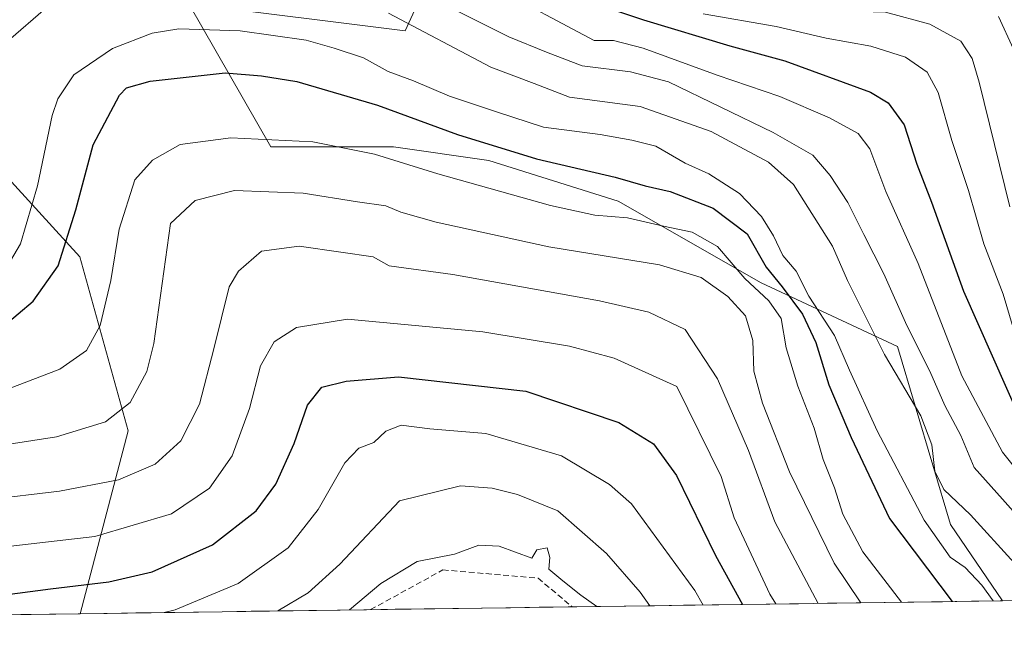
# Model space of a CAD drawing. Units: metres. Extents: x 593078 to 596495, y 4782278 to 4784639.
# Drawn here: x 593643 to 593814, y 4782284 to 4782389 of the extents above; entities that cross this region are included whole.
import ezdxf

# ---------------------------------------------------------------- set-up
doc = ezdxf.new("R2010")
doc.units = ezdxf.units.M
doc.header["$MEASUREMENT"] = 0
doc.linetypes.add('TRAZOSX2', pattern=[1.5, 1, -0.5])
for name, color, linetype, lineweight in [('Arbolado forestal CxS', 92, 'Continuous', 0), ('Curva de nivel maestra', 36, 'Continuous', 30), ('Curva de nivel normal', 36, 'Continuous', 0), ('Municipio CxS', 142, 'Continuous', 0), ('Pastizal CxS', 92, 'Continuous', 0), ('Senda', 19, 'TRAZOSX2', 0)]:
    doc.layers.add(name, color=color, linetype=linetype, lineweight=lineweight)

# ---------------------------------------------------------------- blocks, each defined once
blk = doc.blocks.new('*U150')
at = {"layer": 'Pastizal CxS', "color": 92, "linetype": 'Continuous', "lineweight": 0}
blk.add_polyline3d([(593640.76, 4782462.49, 172.65), (593646.51, 4782461.97, 171.28), (593652.42, 4782460.92, 170.53), (593656.3, 4782452.25, 179.11), (593673.9, 4782432.31, 191.35), (593700.88, 4782414.72, 201.69), (593716.13, 4782399.47, 206.47), (593710.26, 4782386.56, 217.75), (593672.73, 4782391.26, 220.54), (593686.95, 4782366.5, 233.03), (593708.21, 4782366.5, 230.62), (593724.73, 4782364.14, 229.05), (593747.17, 4782357.06, 230.88), (593771.96, 4782342.89, 229.98), (593795.57, 4782331.91, 212.49), (593804.76, 4782301.06, 218.28), (593813.76, 4782287.82, 219.24), (593653.87, 4782285.59, 255.94), (593653.87, 4782285.59, 255.94), (593662.22, 4782317.28, 238.63), (593653.83, 4782347.45, 228.39), (593635.4, 4782367.57, 216.53)], dxfattribs=at)
blk = doc.blocks.new('*U153')
at = {"layer": 'Arbolado forestal CxS', "color": 92, "linetype": 'Continuous', "lineweight": 0}
blk.add_polyline3d([(594151.98, 4782292.53, 197.3), (593813.76, 4782287.82, 219.24), (593813.76, 4782287.82, 219.24), (593804.76, 4782301.06, 218.28), (593795.57, 4782331.91, 212.49), (593771.96, 4782342.89, 229.98), (593747.17, 4782357.06, 230.88), (593724.73, 4782364.14, 229.05), (593708.21, 4782366.5, 230.62), (593686.95, 4782366.5, 233.03), (593672.73, 4782391.26, 220.54), (593710.26, 4782386.56, 217.75), (593716.13, 4782399.47, 206.47)], dxfattribs=at)
blk = doc.blocks.new('*U165')
at = {"layer": 'Pastizal CxS', "color": 92, "linetype": 'Continuous', "lineweight": 0}
blk.add_polyline3d([(593602.31, 4782457.81, 167.69), (593600.34, 4782455.9, 168.16), (593607.04, 4782432.31, 181.64), (593607.04, 4782410.02, 186.82), (593625.34, 4782379.3, 210.28), (593635.4, 4782367.57, 216.53), (593653.83, 4782347.45, 228.39), (593662.22, 4782317.28, 238.63), (593653.87, 4782285.59, 255.94)], dxfattribs=at)
blk = doc.blocks.new('*U173')
at = {"layer": 'Arbolado forestal CxS', "color": 92, "linetype": 'Continuous', "lineweight": 0}
blk.add_polyline3d([(593602.31, 4782457.81, 167.69), (593600.34, 4782455.9, 168.16), (593607.04, 4782432.31, 181.64), (593607.04, 4782410.02, 186.82), (593625.34, 4782379.3, 210.28), (593635.4, 4782367.57, 216.53), (593653.83, 4782347.45, 228.39), (593662.22, 4782317.28, 238.63), (593653.87, 4782285.59, 255.94)], dxfattribs=at)
blk = doc.blocks.new('*U174')
at = {"layer": 'Curva de nivel normal', "color": 36, "linetype": 'Continuous', "lineweight": 0}
blk.add_polyline3d([(593632.56, 4782398.26, 205), (593643.99, 4782406.17, 205), (593653.16, 4782409.88, 205), (593664.54, 4782411.69, 205), (593675.32, 4782410.93, 205), (593689.42, 4782407.48, 205), (593697.62, 4782406.38, 205), (593704.53, 4782406.56, 205), (593709.42, 4782405.62, 205), (593713.62, 4782402.56, 205), (593725.35, 4782394.31, 205), (593743.01, 4782384.89, 205), (593746.35, 4782384.9, 205), (593751.47, 4782383.59, 205), (593764.33, 4782378.87, 205), (593775.2, 4782375.23, 205), (593783.79, 4782371.48, 205), (593788.74, 4782368.77, 205), (593790.78, 4782366.11, 205), (593793.56, 4782358.77, 205), (593799.14, 4782346.28, 205), (593806.75, 4782326.78, 205), (593813.79, 4782313.56, 205), (593823.52, 4782301.31, 205)], dxfattribs=at)
blk = doc.blocks.new('*U180')
at = {"layer": 'Curva de nivel normal', "color": 36, "linetype": 'Continuous', "lineweight": 0}
blk.add_polyline3d([(593668.46, 4782285.79, 255), (593670.35, 4782286.23, 255), (593681.26, 4782290.84, 255), (593689.94, 4782297.03, 255), (593695.18, 4782303.64, 255), (593699.77, 4782311.73, 255), (593702.2, 4782314.27, 255), (593704.78, 4782315.23, 255), (593706.89, 4782317.24, 255), (593709.54, 4782318.24, 255), (593714.53, 4782317.64, 255), (593724.24, 4782316.8, 255), (593737.36, 4782312.92, 255), (593745.66, 4782307.99, 255), (593749.47, 4782304.61, 255), (593760.42, 4782289.6, 255), (593761.89, 4782287.09, 255)], dxfattribs=at)
blk = doc.blocks.new('*U182')
at = {"layer": 'Curva de nivel normal', "color": 36, "linetype": 'Continuous', "lineweight": 0}
for points in [[(593641.88, 4782385.28, 215), (593647.49, 4782390.1, 215)], [(593707.34, 4782389.62, 215), (593725.07, 4782380.26, 215), (593732.6, 4782377.48, 215), (593738.7, 4782375.08, 215), (593750.94, 4782373.47, 215), (593763.3, 4782369.14, 215), (593773.2, 4782363.83, 215), (593777.54, 4782359.98, 215), (593784.32, 4782349.29, 215), (593786.92, 4782343.32, 215), (593793.31, 4782330.52, 215), (593799.6, 4782319.87, 215), (593801.54, 4782314.87, 215), (593802.04, 4782310.26, 215), (593803.6, 4782307.12, 215), (593808.22, 4782302.71, 215), (593815.82, 4782294.4, 215)]]:
    blk.add_polyline3d(points, dxfattribs=at)
blk = doc.blocks.new('*U183')
at = {"layer": 'Curva de nivel normal', "color": 36, "linetype": 'Continuous', "lineweight": 0}
blk.add_polyline3d([(593641.48, 4782324.55, 230), (593650.35, 4782327.93, 230), (593655.02, 4782331.19, 230), (593657.36, 4782335.55, 230), (593659.23, 4782343.32, 230), (593660.67, 4782352.2, 230), (593663.35, 4782360.74, 230), (593666.44, 4782364.18, 230), (593671.24, 4782366.9, 230), (593680.04, 4782368.02, 230), (593694.2, 4782367.35, 230), (593704.93, 4782365.21, 230), (593715.91, 4782361.79, 230), (593735.44, 4782356.32, 230), (593743.09, 4782354.64, 230), (593748.78, 4782354.2, 230), (593755.01, 4782352.72, 230), (593759.96, 4782351.72, 230), (593764.35, 4782349.24, 230), (593769.09, 4782343.64, 230), (593773.26, 4782339.77, 230), (593775.38, 4782336.73, 230), (593776.29, 4782331.67, 230), (593778.28, 4782325, 230), (593781.1, 4782317.74, 230), (593782.7, 4782312.3, 230), (593784.67, 4782307.41, 230), (593786.12, 4782302.84, 230), (593789.58, 4782296.32, 230), (593796.26, 4782287.57, 230)], dxfattribs=at)
blk = doc.blocks.new('*U191')
at = {"layer": 'Curva de nivel normal', "color": 36, "linetype": 'Continuous', "lineweight": 0}
blk.add_polyline3d([(593700.61, 4782286.24, 265), (593706.01, 4782290.8, 265), (593712.29, 4782294.63, 265), (593718.79, 4782295.92, 265), (593723.01, 4782297.46, 265), (593726.51, 4782297.28, 265), (593732.16, 4782295.23, 265), (593733.05, 4782296.65, 265), (593734.86, 4782297.02, 265), (593735.29, 4782295.33, 265), (593735.11, 4782293.28, 265), (593737.54, 4782291.26, 265), (593740.7, 4782288.8, 265), (593743.46, 4782286.84, 265)], dxfattribs=at)
blk = doc.blocks.new('*U203')
at = {"layer": 'Curva de nivel normal', "color": 36, "linetype": 'Continuous', "lineweight": 0}
blk.add_polyline3d([(593642.24, 4782430.28, 190), (593647.08, 4782431.66, 190), (593654.74, 4782433.49, 190), (593669.02, 4782431.74, 190), (593684.56, 4782427.18, 190), (593691.18, 4782424.08, 190), (593694.99, 4782422.82, 190), (593700.65, 4782422.7, 190), (593710.83, 4782423.24, 190), (593718.47, 4782422.17, 190), (593724.69, 4782417.52, 190), (593731.89, 4782409.76, 190), (593745.14, 4782400.18, 190), (593750.95, 4782396.97, 190), (593760.96, 4782392.91, 190), (593767.7, 4782391.26, 190), (593775.13, 4782391.02, 190), (593782.88, 4782390.1, 190), (593793.48, 4782389.82, 190), (593801.18, 4782387.74, 190), (593806.56, 4782384.77, 190), (593808.53, 4782381.81, 190), (593809.73, 4782377.7, 190), (593815.04, 4782356.08, 190)], dxfattribs=at)
blk = doc.blocks.new('*U208')
at = {"layer": 'Curva de nivel normal', "color": 36, "linetype": 'Continuous', "lineweight": 0}
blk.add_polyline3d([(593813.07, 4782389.06, 185), (593815.66, 4782383.38, 185)], dxfattribs=at)
blk = doc.blocks.new('*U214')
at = {"layer": 'Curva de nivel normal', "color": 36, "linetype": 'Continuous', "lineweight": 0}
blk.add_polyline3d([(593716.64, 4782391.34, 210), (593722.98, 4782388.14, 210), (593728.23, 4782385.56, 210), (593734.73, 4782382.9, 210), (593740.94, 4782380.49, 210), (593749.32, 4782379.49, 210), (593755.87, 4782377.75, 210), (593774.02, 4782368.97, 210), (593780.91, 4782365.05, 210), (593783.89, 4782361.51, 210), (593786.97, 4782356.86, 210), (593789.73, 4782351.28, 210), (593793.23, 4782344.5, 210), (593797.18, 4782335.53, 210), (593801.16, 4782327.6, 210), (593803.78, 4782321.64, 210), (593806.55, 4782316.45, 210), (593808.86, 4782310.94, 210), (593813.77, 4782305.43, 210), (593823.82, 4782294.14, 210)], dxfattribs=at)
blk = doc.blocks.new('*U220')
at = {"layer": 'Curva de nivel normal', "color": 36, "linetype": 'Continuous', "lineweight": 0}
blk.add_polyline3d([(593637.59, 4782305.3, 240), (593650.32, 4782306.82, 240), (593660.55, 4782308.79, 240), (593666.87, 4782311.48, 240), (593671.33, 4782315.56, 240), (593674.56, 4782321.87, 240), (593677.08, 4782331.46, 240), (593679.74, 4782342.23, 240), (593681.33, 4782344.96, 240), (593685.33, 4782348.41, 240), (593691.87, 4782349.26, 240), (593699.06, 4782348.21, 240), (593704.67, 4782347.4, 240), (593707.44, 4782345.85, 240), (593718.47, 4782344.35, 240), (593743.9, 4782339.82, 240), (593752.48, 4782337.82, 240), (593758.75, 4782334.85, 240), (593764.39, 4782326.26, 240), (593769.74, 4782313.86, 240), (593774.33, 4782301.52, 240), (593781.85, 4782287.37, 240)], dxfattribs=at)
blk = doc.blocks.new('*U222')
at = {"layer": 'Curva de nivel normal', "color": 36, "linetype": 'Continuous', "lineweight": 0}
blk.add_polyline3d([(593761.9, 4782389.52, 195), (593774.55, 4782387.35, 195), (593783.22, 4782385.32, 195), (593790.97, 4782383.94, 195), (593796.96, 4782382.03, 195), (593800.72, 4782379.39, 195), (593802.65, 4782375.89, 195), (593805, 4782367.55, 195), (593807.89, 4782358.89, 195), (593810.56, 4782349.66, 195), (593813.9, 4782340.95, 195), (593817.37, 4782329.26, 195)], dxfattribs=at)
blk = doc.blocks.new('*U231')
at = {"layer": 'Curva de nivel normal', "color": 36, "linetype": 'Continuous', "lineweight": 0}
blk.add_polyline3d([(593641.87, 4782297.28, 245), (593656.43, 4782298.96, 245), (593669.74, 4782302.9, 245), (593676.32, 4782307.35, 245), (593680.24, 4782312.92, 245), (593683.24, 4782321.17, 245), (593685.18, 4782328.53, 245), (593687.55, 4782332.67, 245), (593691.37, 4782335.19, 245), (593700.23, 4782336.6, 245), (593723.7, 4782334.44, 245), (593738.72, 4782331.95, 245), (593746.46, 4782329.84, 245), (593757.33, 4782324.93, 245), (593764.98, 4782309.35, 245), (593767.28, 4782302.18, 245), (593769.38, 4782297.62, 245), (593773.43, 4782289, 245), (593774.47, 4782287.27, 245)], dxfattribs=at)
blk = doc.blocks.new('*U235')
at = {"layer": 'Curva de nivel normal', "color": 36, "linetype": 'Continuous', "lineweight": 0}
blk.add_polyline3d([(593640.29, 4782344.08, 220), (593643.58, 4782349.68, 220), (593646.51, 4782359.75, 220), (593649.02, 4782371.89, 220), (593650.01, 4782374.82, 220), (593652.8, 4782378.98, 220), (593659.48, 4782383.5, 220), (593666.35, 4782386.15, 220), (593671.02, 4782386.9, 220), (593681.61, 4782386.56, 220), (593693.07, 4782384.95, 220), (593697.94, 4782383.55, 220), (593703, 4782381.91, 220), (593707.31, 4782379.53, 220), (593711.66, 4782377.92, 220), (593717.89, 4782375.28, 220), (593726.24, 4782372.5, 220), (593734.23, 4782369.87, 220), (593744.05, 4782368.63, 220), (593749.53, 4782367.66, 220), (593753.71, 4782366.59, 220), (593758.76, 4782363.64, 220), (593762.89, 4782361.78, 220), (593768.19, 4782358.41, 220), (593772.01, 4782354.42, 220), (593774.1, 4782351.07, 220), (593775.72, 4782347.65, 220), (593777.98, 4782344.92, 220), (593780.23, 4782340.61, 220), (593784.67, 4782333.8, 220), (593787.25, 4782327.78, 220), (593792.05, 4782317.28, 220), (593800.21, 4782301.78, 220), (593804.7, 4782295.36, 220), (593807.32, 4782293.59, 220), (593810.21, 4782290.54, 220), (593812.14, 4782287.79, 220)], dxfattribs=at)
blk = doc.blocks.new('*U237')
at = {"layer": 'Curva de nivel normal', "color": 36, "linetype": 'Continuous', "lineweight": 0}
blk.add_polyline3d([(593638.16, 4782314.42, 235), (593649.79, 4782316.23, 235), (593658.27, 4782318.83, 235), (593662.59, 4782322.18, 235), (593665.46, 4782327.53, 235), (593666.66, 4782332.39, 235), (593669.58, 4782353.22, 235), (593673.82, 4782357.21, 235), (593680.67, 4782358.94, 235), (593692.58, 4782358.48, 235), (593701.96, 4782356.96, 235), (593706.91, 4782356.26, 235), (593709.5, 4782355.15, 235), (593715.63, 4782353.4, 235), (593735.16, 4782349.14, 235), (593754.33, 4782346.06, 235), (593761.53, 4782343.82, 235), (593766.18, 4782340.55, 235), (593769.23, 4782337.22, 235), (593770.5, 4782332.92, 235), (593770.68, 4782327.6, 235), (593772.15, 4782322.06, 235), (593776.84, 4782310.19, 235), (593784.6, 4782294.36, 235), (593789.24, 4782287.47, 235)], dxfattribs=at)
blk = doc.blocks.new('*U238')
at = {"layer": 'Curva de nivel normal', "color": 36, "linetype": 'Continuous', "lineweight": 0}
blk.add_polyline3d([(593688.14, 4782286.06, 260), (593693.39, 4782289.2, 260), (593698.91, 4782294.2, 260), (593709.27, 4782305.16, 260), (593719.8, 4782307.74, 260), (593725.29, 4782307.34, 260), (593729.72, 4782306.26, 260), (593736.67, 4782303.42, 260), (593745.14, 4782296.01, 260), (593750.94, 4782289.3, 260), (593752.66, 4782286.96, 260)], dxfattribs=at)
blk = doc.blocks.new('*U250')
at = {"layer": 'Curva de nivel maestra', "color": 36, "linetype": 'Continuous', "lineweight": 30}
blk.add_polyline3d([(593634.4, 4782410.06, 200), (593643.86, 4782414.86, 200), (593655.9, 4782418.29, 200), (593667.98, 4782418.6, 200), (593679.17, 4782417.03, 200), (593687.91, 4782413.64, 200), (593695.77, 4782411.85, 200), (593704.45, 4782412.66, 200), (593711.12, 4782411.99, 200), (593717.56, 4782407.4, 200), (593725.66, 4782400.38, 200), (593740.67, 4782392.19, 200), (593751.56, 4782388.49, 200), (593766.53, 4782383.97, 200), (593776.03, 4782381.4, 200), (593790.88, 4782375.97, 200), (593793.96, 4782374.12, 200), (593796.74, 4782370.3, 200), (593798.94, 4782363.5, 200), (593801.47, 4782356.9, 200), (593807.03, 4782341.49, 200), (593816.95, 4782319.09, 200)], dxfattribs=at)
blk = doc.blocks.new('*U253')
at = {"layer": 'Curva de nivel maestra', "color": 36, "linetype": 'Continuous', "lineweight": 30}
blk.add_polyline3d([(593640.57, 4782335.34, 225), (593645.73, 4782339.74, 225), (593650.11, 4782345.89, 225), (593653.15, 4782355.55, 225), (593656.17, 4782366.84, 225), (593660.73, 4782375.42, 225), (593661.93, 4782376.72, 225), (593666.02, 4782377.88, 225), (593679.01, 4782379.28, 225), (593685.34, 4782378.78, 225), (593691.44, 4782377.82, 225), (593705.41, 4782373.72, 225), (593719.28, 4782368.62, 225), (593732.99, 4782364.4, 225), (593746.65, 4782361.2, 225), (593751.82, 4782359.7, 225), (593756.19, 4782358.74, 225), (593763.64, 4782355.86, 225), (593769.52, 4782351.41, 225), (593772.79, 4782345.62, 225), (593775.61, 4782342.22, 225), (593779.12, 4782337.49, 225), (593781.42, 4782332.56, 225), (593783.67, 4782325.22, 225), (593787.52, 4782316.09, 225), (593794.2, 4782302.1, 225), (593805.06, 4782287.69, 225)], dxfattribs=at)
blk = doc.blocks.new('*U257')
at = {"layer": 'Curva de nivel maestra', "color": 36, "linetype": 'Continuous', "lineweight": 30}
blk.add_polyline3d([(593577.89, 4782284.53, 250), (593578.42, 4782284.85, 250), (593583.29, 4782288.05, 250), (593588.69, 4782289.64, 250), (593599.86, 4782289.47, 250), (593629.35, 4782287.34, 250), (593648.74, 4782289.91, 250), (593658.89, 4782291.1, 250), (593666.39, 4782292.85, 250), (593676.85, 4782297.52, 250), (593684.42, 4782303.41, 250), (593687.82, 4782308.02, 250), (593690.99, 4782315.1, 250), (593693.33, 4782321.73, 250), (593695.76, 4782324.85, 250), (593700.02, 4782325.9, 250), (593709.1, 4782326.64, 250), (593731.15, 4782324.17, 250), (593747.29, 4782318.72, 250), (593753.25, 4782315.03, 250), (593757.27, 4782309.52, 250), (593764.02, 4782295.68, 250), (593768.73, 4782287.19, 250)], dxfattribs=at)

msp = doc.modelspace()

# ---------------------------------------------------------------- linework, layer by layer
at = {"layer": 'Arbolado forestal CxS', "color": 92, "linetype": 'Continuous', "lineweight": 0}
for points in [[(593554.11, 4782464.31, 165.13), (593560.6, 4782460.5, 165.55), (593563.14, 4782459.01, 165.83), (593571.18, 4782454.93, 166.09), (593578.21, 4782453.98, 166.37), (593585.59, 4782454.13, 166.54), (593598.18, 4782456.37, 167.61), (593602.31, 4782457.81, 167.69), (593600.34, 4782455.9, 168.16), (593607.04, 4782432.31, 181.64), (593607.04, 4782410.02, 186.82), (593625.34, 4782379.3, 210.28), (593635.4, 4782367.57, 216.53), (593653.83, 4782347.45, 228.39), (593662.22, 4782317.28, 238.63), (593653.87, 4782285.59, 255.94), (593509.69, 4782283.58, 269.06)], [(593652.42, 4782460.92, 170.53), (593656.3, 4782452.25, 179.11), (593673.9, 4782432.31, 191.35), (593700.88, 4782414.72, 201.69), (593716.13, 4782399.47, 206.47), (593710.26, 4782386.56, 217.75), (593672.73, 4782391.26, 220.54), (593686.95, 4782366.5, 233.03), (593708.21, 4782366.5, 230.62), (593724.73, 4782364.14, 229.05), (593747.17, 4782357.06, 230.88), (593771.96, 4782342.89, 229.98), (593795.57, 4782331.91, 212.49), (593804.76, 4782301.06, 218.28), (593813.76, 4782287.82, 219.24)], [(594151.98, 4782292.53, 197.3), (593813.76, 4782287.82, 219.24)], [(593653.87, 4782285.59, 255.94), (593509.69, 4782283.58, 269.06)]]:
    msp.add_polyline3d(points, dxfattribs=at)
at = {"layer": 'Municipio CxS', "color": 142, "linetype": 'Continuous', "lineweight": 0}
msp.add_polyline3d([(593818.38, 4782287.88, 217.1), (593813.38, 4782287.81, 219.41), (593808.39, 4782287.74, 222.64), (593803.39, 4782287.67, 225.47), (593798.4, 4782287.6, 227.88), (593793.41, 4782287.53, 231.04), (593788.41, 4782287.46, 234.73), (593783.42, 4782287.39, 238), (593778.42, 4782287.32, 241.67), (593773.43, 4782287.25, 245.45), (593768.44, 4782287.18, 249.34), (593763.44, 4782287.11, 253.3), (593758.45, 4782287.04, 256.93), (593753.45, 4782286.97, 259.8), (593748.46, 4782286.91, 262.57), (593743.47, 4782286.84, 264.51), (593738.47, 4782286.77, 265.56), (593733.48, 4782286.7, 266.43), (593728.48, 4782286.63, 267.1), (593723.49, 4782286.56, 267.77), (593718.5, 4782286.49, 268.26), (593713.5, 4782286.42, 267.66), (593708.51, 4782286.35, 266.44), (593703.51, 4782286.28, 265.04), (593698.52, 4782286.21, 263.52), (593693.53, 4782286.14, 261.7), (593688.53, 4782286.07, 259.68), (593683.54, 4782286, 257.86), (593678.54, 4782285.93, 256.52), (593673.55, 4782285.86, 255.37), (593668.56, 4782285.79, 254.41), (593663.56, 4782285.72, 253.79), (593658.57, 4782285.65, 253.1), (593653.57, 4782285.58, 252.66), (593648.58, 4782285.51, 252.36), (593643.59, 4782285.44, 251.91), (593638.59, 4782285.37, 251.67)], dxfattribs=at)
at = {"layer": 'Pastizal CxS', "color": 92, "linetype": 'Continuous', "lineweight": 0}
for points in [[(593652.42, 4782460.92, 170.53), (593656.3, 4782452.25, 179.11), (593673.9, 4782432.31, 191.35), (593700.88, 4782414.72, 201.69), (593716.13, 4782399.47, 206.47), (593710.26, 4782386.56, 217.75), (593672.73, 4782391.26, 220.54), (593686.95, 4782366.5, 233.03), (593708.21, 4782366.5, 230.62), (593724.73, 4782364.14, 229.05), (593747.17, 4782357.06, 230.88), (593771.96, 4782342.89, 229.98), (593795.57, 4782331.91, 212.49), (593804.76, 4782301.06, 218.28), (593813.76, 4782287.82, 219.24)], [(593813.76, 4782287.82, 219.24), (593653.87, 4782285.59, 255.94)]]:
    msp.add_polyline3d(points, dxfattribs=at)
at = {"layer": 'Senda', "color": 19, "linetype": 'TRAZOSX2', "lineweight": 0}
msp.add_lwpolyline([(593704.24, 4782286.29), (593716.77, 4782293.18), (593733.26, 4782291.75), (593739.2, 4782286.78)], dxfattribs=at)

# ---------------------------------------------------------------- block references
at = {"layer": 'Arbolado forestal CxS', "color": 92, "linetype": 'Continuous', "lineweight": 0}
for name in ['*U153', '*U173']:
    msp.add_blockref(name, (0, 0), dxfattribs=at)
at = {"layer": 'Curva de nivel maestra', "color": 36, "linetype": 'Continuous', "lineweight": 30}
for name in ['*U257', '*U253', '*U250']:
    msp.add_blockref(name, (0, 0), dxfattribs=at)
at = {"layer": 'Curva de nivel normal', "color": 36, "linetype": 'Continuous', "lineweight": 0}
for name in ['*U191', '*U238', '*U180', '*U231', '*U220', '*U237', '*U183', '*U235', '*U182', '*U214', '*U174', '*U222', '*U203', '*U208']:
    msp.add_blockref(name, (0, 0), dxfattribs=at)
at = {"layer": 'Pastizal CxS', "color": 92, "linetype": 'Continuous', "lineweight": 0}
for name in ['*U150', '*U165']:
    msp.add_blockref(name, (0, 0), dxfattribs=at)

doc.saveas('drawing.dxf')
